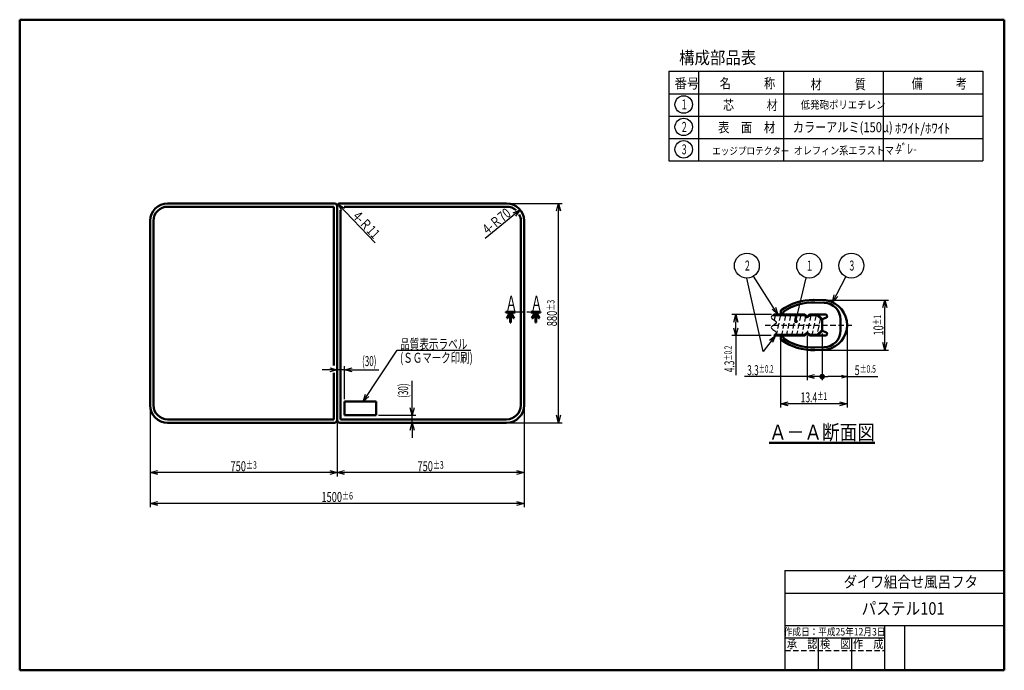
# Model space of a CAD drawing. Units: millimetres. Extents: x -524 to 3426, y -1433 to 1177.
import ezdxf

# ---------------------------------------------------------------- set-up
doc = ezdxf.new("R2010")
doc.units = ezdxf.units.MM
doc.header["$LTSCALE"] = 1.712057
doc.linetypes.add('CENTER', pattern=[50.8, 31.75, -6.35, 6.35, -6.35])
doc.linetypes.add('DASHED', pattern=[19.05, 12.7, -6.35])
doc.layers.add('NoLayerName_001', color=7, linetype='Continuous')
doc.styles.get("Standard").update_dxf_attribs({"font": 'txt', "bigfont": 'extfont2'})
doc.dimstyles.get("Standard").update_dxf_attribs({"dimtxt": 2.5, "dimasz": 2.5, "dimexe": 1.25, "dimexo": 0.625, "dimtad": 1, "dimzin": 0, "dimdsep": 46, "dimtxsty": 'Standard', "dimcen": 2.5, "dimadec": 0, "dimazin": 0, "dimtfac": 0.75, "dimtmove": 0, "dimatfit": 3, "dimfxl": 1, "dimarcsym": 0})

# ---------------------------------------------------------------- blocks, each defined once
blk = doc.blocks.new('_OPEN30')
at = {"color": 0, "linetype": 'ByBlock', "lineweight": -2}
for p, q in [((-1, 0.267949), (0, 0)), ((0, 0), (-1, -0.267949)), ((0, 0), (-1, 0))]:
    blk.add_line(p, q, dxfattribs=at)
blk = doc.blocks.new('*D13')
at = {"color": 0, "linetype": 'Continuous', "lineweight": 25}
for p, q in [((1440, 440), (1652.5, 440)), ((1637.5, -410), (1637.5, 410)), ((1440, -440), (1652.5, -440))]:
    blk.add_line(p, q, dxfattribs=at)
at = {"layer": 'Defpoints', "color": 0}
for p in [(1430, 440), (1637.5, 440), (1430, -440)]:
    blk.add_point(p, dxfattribs=at)
at = {"color": 0, "lineweight": 25, "xscale": 30, "yscale": 30, "zscale": 30}
for p, rotation in [((1637.5, 440), 90), ((1637.5, -440), 270)]:
    blk.add_blockref('_OPEN30', p, dxfattribs=dict(at, rotation=rotation))
at = {"color": 0, "lineweight": 50, "insert": (1611.8, 0), "char_height": 40, "attachment_point": 5, "rotation": 90}
blk.add_mtext('\\A1;\\W0.687152;880{\\H30.000000;%%p3}', dxfattribs=at)
blk = doc.blocks.new('*D14')
at = {"color": 0, "linetype": 'Continuous', "lineweight": 25}
for p, q in [((0, -380), (0, -778.6)), ((1500, -380), (1500, -778.6)), ((1470, -763.6), (30, -763.6))]:
    blk.add_line(p, q, dxfattribs=at)
at = {"layer": 'Defpoints', "color": 0}
for p in [(0, -370), (1500, -370), (0, -763.6)]:
    blk.add_point(p, dxfattribs=at)
at = {"color": 0, "lineweight": 25, "xscale": 30, "yscale": 30, "zscale": 30}
for p, rotation in [((0, -763.6), 180), ((1500, -763.6), 360)]:
    blk.add_blockref('_OPEN30', p, dxfattribs=dict(at, rotation=rotation))
at = {"color": 0, "lineweight": 50, "insert": (750, -737.9), "char_height": 40, "attachment_point": 5}
blk.add_mtext('\\A1;\\W0.684328;1500{\\H30.000000;%%p6}', dxfattribs=at)
blk = doc.blocks.new('*D15')
at = {"color": 0, "linetype": 'Continuous', "lineweight": 25}
for p, q in [((1500, -380), (1500, -655.2)), ((750, -439), (750, -655.2)), ((1470, -640.2), (780, -640.2))]:
    blk.add_line(p, q, dxfattribs=at)
at = {"layer": 'Defpoints', "color": 0}
for p in [(1500, -370), (750, -429), (750, -640.2)]:
    blk.add_point(p, dxfattribs=at)
at = {"color": 0, "lineweight": 25, "xscale": 30, "yscale": 30, "zscale": 30}
for p, rotation in [((750, -640.2), 180), ((1500, -640.2), 360)]:
    blk.add_blockref('_OPEN30', p, dxfattribs=dict(at, rotation=rotation))
at = {"color": 0, "lineweight": 50, "insert": (1125, -614.4), "char_height": 40, "attachment_point": 5}
blk.add_mtext('\\A1;\\W0.680972;750{\\H30.000000;%%p3}', dxfattribs=at)
blk = doc.blocks.new('*D16')
at = {"color": 0, "linetype": 'Continuous', "lineweight": 25}
for p, q in [((0, -380), (0, -655.2)), ((750, -439), (750, -655.2)), ((720, -640.2), (30, -640.2))]:
    blk.add_line(p, q, dxfattribs=at)
at = {"layer": 'Defpoints', "color": 0}
for p in [(0, -370), (750, -429), (0, -640.2)]:
    blk.add_point(p, dxfattribs=at)
at = {"color": 0, "lineweight": 25, "xscale": 30, "yscale": 30, "zscale": 30}
for p, rotation in [((0, -640.2), 180), ((750, -640.2), 360)]:
    blk.add_blockref('_OPEN30', p, dxfattribs=dict(at, rotation=rotation))
at = {"color": 0, "lineweight": 50, "insert": (375, -614.4), "char_height": 40, "attachment_point": 5}
blk.add_mtext('\\A1;\\W0.684328;750{\\H30.000000;%%p3}', dxfattribs=at)
blk = doc.blocks.new('*D18')
at = {"color": 0, "linetype": 'Continuous', "lineweight": 25}
blk.add_line((1484.3, 414.2), (1343.4, 299.6), dxfattribs=at)
at = {"layer": 'Defpoints', "color": 0}
for p in [(1484.3, 414.2), (1430, 370)]:
    blk.add_point(p, dxfattribs=at)
at = {"color": 0, "lineweight": 25, "xscale": 30, "yscale": 30, "zscale": 30, "rotation": 39.1334418823533}
blk.add_blockref('_OPEN30', (1484.3, 414.2), dxfattribs=at)
at = {"color": 0, "lineweight": 50, "insert": (1389.5, 369.2), "char_height": 40, "attachment_point": 5, "rotation": 39.1334}
blk.add_mtext('\\W0.760089;4-Ｒ70', dxfattribs=at)
blk = doc.blocks.new('_NONE')
blk = doc.blocks.new('*D19')
at = {"color": 0, "linetype": 'Continuous', "lineweight": 25}
blk.add_line((753.4, 436.9), (902.1, 281.8), dxfattribs=at)
at = {"layer": 'Defpoints', "color": 0}
for p in [(753.4, 436.9), (761, 429)]:
    blk.add_point(p, dxfattribs=at)
at = {"color": 0, "lineweight": 25, "xscale": 30, "yscale": 30, "zscale": 30, "rotation": 133.7762838711514}
blk.add_blockref('_OPEN30', (753.4, 436.9), dxfattribs=at)
at = {"color": 0, "lineweight": 50, "insert": (868, 353.5), "char_height": 40, "attachment_point": 5, "rotation": 313.7763}
blk.add_mtext('\\W0.760880;4-Ｒ11', dxfattribs=at)
blk = doc.blocks.new('DIM_0007')
at = {"color": 7, "linetype": 'Continuous', "lineweight": 25}
for points in [[(0, 0), (136.4, 205.6), (432.1, 205.6)], [(23.3, 20.6), (0, 0), (9.9, 29.4)]]:
    blk.add_lwpolyline(points, dxfattribs=at)
at = {"color": 7, "linetype": 'Continuous', "lineweight": 50}
for s, width, p in [('品質表示ラベル', 0.706403, (148.6, 210.6)), ('(ＳＧマーク印刷)', 0.696726, (148.6, 155.6))]:
    blk.add_text(s, height=40, dxfattribs=dict(at, width=width)).set_placement(p)
blk = doc.blocks.new('*D21')
at = {"color": 0, "linetype": 'Continuous', "lineweight": 25}
for p, q in [((1050.3, -410), (1050.3, -272.6)), ((1050.3, -380), (1050.3, -350)), ((916, -410), (1065.3, -410)), ((1050.3, -440), (1050.3, -410)), ((1050.3, -470), (1050.3, -500))]:
    blk.add_line(p, q, dxfattribs=at)
at = {"layer": 'Defpoints', "color": 0}
for p in [(906, -410), (1050.3, -410), (761, -440)]:
    blk.add_point(p, dxfattribs=at)
at = {"color": 0, "lineweight": 25, "xscale": 30, "yscale": 30, "zscale": 30}
for p, rotation in [((1050.3, -410), 270), ((1050.3, -440), 90)]:
    blk.add_blockref('_OPEN30', p, dxfattribs=dict(at, rotation=rotation))
at = {"color": 0, "lineweight": 50, "insert": (1014.8, -311.3), "char_height": 40, "attachment_point": 5, "rotation": 90}
blk.add_mtext('\\W0.589405;(30)', dxfattribs=at)
blk = doc.blocks.new('*D22')
at = {"color": 0, "linetype": 'Continuous', "lineweight": 25}
for p, q in [((720, -228.4), (690, -228.4)), ((780, -228.4), (750, -228.4)), ((780, -345), (780, -213.4)), ((780, -228.4), (917.4, -228.4)), ((810, -228.4), (840, -228.4))]:
    blk.add_line(p, q, dxfattribs=at)
at = {"layer": 'Defpoints', "color": 0}
for p in [(750, -228.4), (780, -355), (750, -429)]:
    blk.add_point(p, dxfattribs=at)
at = {"color": 0, "lineweight": 25, "xscale": 30, "yscale": 30, "zscale": 30}
blk.add_blockref('_OPEN30', (750, -228.4), dxfattribs=at)
at = {"color": 0, "lineweight": 25, "xscale": 30, "yscale": 30, "zscale": 30, "rotation": 180}
blk.add_blockref('_OPEN30', (780, -228.4), dxfattribs=at)
at = {"color": 0, "lineweight": 50, "insert": (878.7, -192.9), "char_height": 40, "attachment_point": 5}
blk.add_mtext('\\W0.589405;(30)', dxfattribs=at)
blk = doc.blocks.new('*D23')
at = {"color": 0, "linetype": 'Continuous', "lineweight": 25}
for p, q in [((2713, 51.6), (2962.4, 51.6)), ((2947.4, -118.4), (2947.4, 21.6)), ((2676.5, -148.4), (2962.4, -148.4))]:
    blk.add_line(p, q, dxfattribs=at)
at = {"layer": 'Defpoints', "color": 0}
for p in [(2703, 51.6), (2947.4, 51.6), (2666.5, -148.4)]:
    blk.add_point(p, dxfattribs=at)
at = {"color": 0, "lineweight": 25, "xscale": 30, "yscale": 30, "zscale": 30}
for p, rotation in [((2947.4, 51.6), 90), ((2947.4, -148.4), 270)]:
    blk.add_blockref('_OPEN30', p, dxfattribs=dict(at, rotation=rotation))
at = {"color": 0, "lineweight": 50, "insert": (2921.7, -48.4), "char_height": 40, "attachment_point": 5, "rotation": 90}
blk.add_mtext('\\A1;\\W0.662445;10{\\H30.000000;%%p1}', dxfattribs=at)
blk = doc.blocks.new('*D24')
at = {"color": 0, "linetype": 'Continuous', "lineweight": 25}
for p, q in [((2492.5, -6), (2334, -6)), ((2349, -60), (2349, -36)), ((2491.5, -90), (2334, -90)), ((2349, -90), (2349, -248.6))]:
    blk.add_line(p, q, dxfattribs=at)
at = {"layer": 'Defpoints', "color": 0}
for p in [(2349, -6), (2502.5, -6), (2501.5, -90)]:
    blk.add_point(p, dxfattribs=at)
at = {"color": 0, "lineweight": 25, "xscale": 30, "yscale": 30, "zscale": 30}
for p, rotation in [((2349, -6), 90), ((2349, -90), 270)]:
    blk.add_blockref('_OPEN30', p, dxfattribs=dict(at, rotation=rotation))
at = {"color": 0, "lineweight": 50, "insert": (2323.3, -184.3), "char_height": 40, "attachment_point": 5, "rotation": 90}
blk.add_mtext('\\A1;\\W0.611945;4.3{{\\H0.750000x;\\A1;±0.2}}', dxfattribs=at)
blk = doc.blocks.new('*D25')
at = {"color": 0, "linetype": 'Continuous', "lineweight": 25}
for p, q in [((2635.6, -90.3), (2635.6, -269.8)), ((2695.7, -81.4), (2695.7, -269.8)), ((2635.6, -254.8), (2383.7, -254.8)), ((2695.7, -254.8), (2665.6, -254.8))]:
    blk.add_line(p, q, dxfattribs=at)
at = {"layer": 'Defpoints', "color": 0}
for p in [(2695.7, -71.4), (2635.6, -80.3), (2635.6, -254.8)]:
    blk.add_point(p, dxfattribs=at)
at = {"color": 0, "lineweight": 25, "xscale": 30, "yscale": 30, "zscale": 30, "rotation": 180}
blk.add_blockref('_OPEN30', (2635.6, -254.8), dxfattribs=at)
at = {"color": 0, "lineweight": 50, "insert": (2447.9, -229.1), "char_height": 40, "attachment_point": 5}
blk.add_mtext('\\A1;\\W0.610150;3.3{{\\H0.750000x;\\A1;±0.2}}', dxfattribs=at)
blk = doc.blocks.new('_DOT')
at = {"color": 0, "linetype": 'ByBlock', "lineweight": -2}
blk.add_line((-0.5, 0), (-1, 0), dxfattribs=at)
at = {"color": 0, "linetype": 'ByBlock', "lineweight": -2, "const_width": 0.5}
blk.add_lwpolyline([(-0.25, 0, 1), (0.25, 0, 1)], format="xyb", close=True, dxfattribs=at)
blk = doc.blocks.new('*D26')
at = {"color": 0, "linetype": 'Continuous', "lineweight": 25}
for p, q in [((2795.7, -58), (2795.7, -269.8)), ((2695.7, -81.4), (2695.7, -269.8)), ((2773.2, -254.8), (2718.2, -254.8)), ((2795.7, -254.8), (2919.2, -254.8))]:
    blk.add_line(p, q, dxfattribs=at)
at = {"layer": 'Defpoints', "color": 0}
for p in [(2695.7, -71.4), (2795.7, -48), (2695.7, -254.8)]:
    blk.add_point(p, dxfattribs=at)
at = {"color": 0, "lineweight": 25, "xscale": 22.5, "yscale": 22.5, "zscale": 22.5, "rotation": 180}
blk.add_blockref('_DOT', (2695.7, -254.8), dxfattribs=at)
at = {"color": 0, "lineweight": 25, "xscale": 22.5, "yscale": 22.5, "zscale": 22.5}
blk.add_blockref('_OPEN30', (2795.7, -254.8), dxfattribs=at)
at = {"color": 0, "lineweight": 50, "insert": (2868.7, -229.1), "char_height": 40, "attachment_point": 5}
blk.add_mtext('\\A1;\\W0.666230;5{\\H30.000000;%%p0.5}', dxfattribs=at)
blk = doc.blocks.new('*D27')
at = {"color": 0, "linetype": 'Continuous', "lineweight": 25}
for p, q in [((2795.7, -58), (2795.7, -379)), ((2529.1, -100), (2529.1, -379)), ((2765.7, -364), (2559.1, -364))]:
    blk.add_line(p, q, dxfattribs=at)
at = {"layer": 'Defpoints', "color": 0}
for p in [(2795.7, -48), (2529.1, -90), (2529.1, -364)]:
    blk.add_point(p, dxfattribs=at)
at = {"color": 0, "lineweight": 25, "xscale": 30, "yscale": 30, "zscale": 30}
for p, rotation in [((2529.1, -364), 180), ((2795.7, -364), 360)]:
    blk.add_blockref('_OPEN30', p, dxfattribs=dict(at, rotation=rotation))
at = {"color": 0, "lineweight": 50, "insert": (2662.4, -338.3), "char_height": 40, "attachment_point": 5}
blk.add_mtext('\\A1;\\W0.623890;13.4{{\\H0.750000x;\\A1;±1}}', dxfattribs=at)
blk = doc.blocks.new('ETC_0001')
at = {"color": 7, "linetype": 'Continuous', "lineweight": 50}
for p, q in [((0, 42.6), (0, 40.2)), ((0, 42.6), (38.4, 42.6)), ((0, 40.2), (17.1, 40.2)), ((4.2, 17.8), (17.1, 40.2)), ((21.3, 40.2), (38.4, 40.2)), ((21.3, 40.2), (34.2, 17.8)), ((38.4, 42.6), (38.4, 40.2)), ((4.2, 17.8), (7, 17.8)), ((7, 17.8), (18, 36.9)), ((18, 36.9), (18, 0)), ((18, 0), (20.4, 0)), ((20.4, 36.9), (20.4, 0)), ((20.4, 36.9), (31.4, 17.8)), ((31.4, 17.8), (34.2, 17.8))]:
    blk.add_line(p, q, dxfattribs=at)
blk = doc.blocks.new('JZB_0001')
blk.add_blockref('ETC_0001', (0, 0))
blk = doc.blocks.new('ETC_0002')
at = {"color": 7, "linetype": 'Continuous', "lineweight": 50}
for p, q in [((0, 42.6), (0, 40.2)), ((38.4, 42.6), (0, 42.6)), ((17.1, 40.2), (0, 40.2)), ((17.1, 40.2), (4.2, 17.8)), ((38.4, 40.2), (21.3, 40.2)), ((34.2, 17.8), (21.3, 40.2)), ((38.4, 42.6), (38.4, 40.2)), ((7, 17.8), (4.2, 17.8)), ((18, 36.9), (7, 17.8)), ((18, 36.9), (18, 0)), ((20.4, 0), (18, 0)), ((31.4, 17.8), (20.4, 36.9)), ((20.4, 36.9), (20.4, 0)), ((34.2, 17.8), (31.4, 17.8))]:
    blk.add_line(p, q, dxfattribs=at)
blk = doc.blocks.new('JZB_0002')
blk.add_blockref('ETC_0002', (0, 0))
blk = doc.blocks.new('DIM_0001')
at = {"color": 7, "linetype": 'Continuous', "lineweight": 25}
blk.add_lwpolyline([(11.3, 11.3), (52.7, 186.2)], dxfattribs=at)
blk.add_circle((64.2, 234.8), 50, dxfattribs=at)
at = {"color": 7, "linetype": 'Continuous', "lineweight": 25, "xscale": 15, "yscale": 15, "zscale": 15, "rotation": 256.6796583020926}
blk.add_blockref('_DOT', (11.3, 11.3), dxfattribs=at)
at = {"color": 7, "linetype": 'Continuous', "lineweight": 50, "width": 0.549135}
blk.add_text('１', height=40, dxfattribs=at).set_placement((51, 214.8))
blk = doc.blocks.new('DIM_0002')
at = {"color": 7, "linetype": 'Continuous', "lineweight": 25}
for points in [[(0, 0), (52.6, 103.1)], [(20.8, 23.1), (0, 0), (6.5, 30.4)]]:
    blk.add_lwpolyline(points, dxfattribs=at)
blk.add_circle((75.4, 147.7), 50, dxfattribs=at)
at = {"color": 7, "linetype": 'Continuous', "lineweight": 50, "width": 0.552037}
blk.add_text('３', height=40, dxfattribs=at).set_placement((62.1, 127.7))
blk = doc.blocks.new('DIM_0003')
at = {"color": 7, "linetype": 'Continuous', "lineweight": 25}
for points in [[(174.6, 0), (76.8, 154.3)], [(165.3, 29.6), (174.6, 0), (151.7, 21)]]:
    blk.add_lwpolyline(points, dxfattribs=at)
blk.add_circle((50, 196.5), 50, dxfattribs=at)
at = {"color": 7, "linetype": 'Continuous', "lineweight": 50, "width": 0.552037}
blk.add_text('２', height=40, dxfattribs=at).set_placement((36.8, 176.5))
blk = doc.blocks.new('DIM_0004')
at = {"color": 7, "linetype": 'Continuous', "lineweight": 25}
blk.add_circle((35, 35), 35, dxfattribs=at)
at = {"color": 7, "linetype": 'Continuous', "lineweight": 50, "width": 0.56226}
blk.add_text('３', height=40, dxfattribs=at).set_placement((21.5, 15))
blk = doc.blocks.new('DIM_0005')
at = {"color": 7, "linetype": 'Continuous', "lineweight": 25}
blk.add_circle((35, 35), 35, dxfattribs=at)
at = {"color": 7, "linetype": 'Continuous', "lineweight": 50, "width": 0.56226}
blk.add_text('２', height=40, dxfattribs=at).set_placement((21.5, 15))
blk = doc.blocks.new('DIM_0006')
at = {"color": 7, "linetype": 'Continuous', "lineweight": 25}
blk.add_circle((35, 35), 35, dxfattribs=at)
at = {"color": 7, "linetype": 'Continuous', "lineweight": 50, "width": 0.568277}
blk.add_text('１', height=40, dxfattribs=at).set_placement((21.4, 15))

msp = doc.modelspace()

# ---------------------------------------------------------------- linework, layer by layer
at = {"color": 7, "linetype": 'Continuous', "lineweight": 50}
for p, q in [((-523.562, 1176.806), (-523.562, -1433.194)), ((-523.562, 1176.806), (3426.438, 1176.806)), ((3426.438, 1176.806), (3426.438, -1433.194)), ((739, 440), (70, 440)), ((761, 440), (1430, 440)), ((736.6, 426.6), (70, 426.6)), ((736.6, -210.553), (736.6, 426.6)), ((750, -429), (750, 429)), ((763.4, -426.6), (763.4, 413.041)), ((1430, 426.6), (778.186, 426.6)), ((0, -370), (0, 370)), ((13.4, -370), (13.4, 370)), ((1486.6, -370), (1486.6, 370)), ((1500, -370), (1500, 370)), ((736.6, -239.487), (736.6, -426.6)), ((780, -355), (906, -355)), ((780, -410), (780, -355)), ((906, -410), (906, -355)), ((736.6, -426.6), (70, -426.6)), ((763.4, -426.6), (1430, -426.6)), ((780, -410), (906, -410)), ((739, -440), (70, -440)), ((761, -440), (1430, -440)), ((-523.562, -1433.194), (3426.438, -1433.194))]:
    msp.add_line(p, q, dxfattribs=at)
at = {"color": 7, "linetype": 'Continuous', "lineweight": 25}
for p, q in [((2080.288, 969.947), (3340.288, 969.947)), ((2080.288, 969.947), (2080.288, 609.947)), ((2200.288, 969.947), (2200.288, 609.947)), ((2540.288, 969.947), (2540.288, 609.947)), ((2940.288, 969.947), (2940.288, 609.947)), ((3340.288, 969.947), (3340.288, 609.947)), ((2080.288, 879.947), (3340.288, 879.947)), ((2080.288, 789.947), (3340.288, 789.947)), ((2080.288, 699.947), (3340.288, 699.947)), ((2080.288, 609.947), (3340.288, 609.947)), ((2546.438, -1033.194), (2546.438, -1433.194)), ((2546.438, -1033.194), (3426.438, -1033.194)), ((2546.438, -1123.194), (3426.438, -1123.194)), ((2546.438, -1253.194), (3426.438, -1253.194)), ((2946.438, -1253.194), (2946.438, -1433.194)), ((3026.438, -1253.194), (3026.438, -1433.194)), ((2546.438, -1303.194), (2946.438, -1303.194)), ((2679.771, -1303.194), (2679.771, -1433.194)), ((2813.104, -1303.194), (2813.104, -1433.194))]:
    msp.add_line(p, q, dxfattribs=at)
at = {"color": 7, "linetype": 'CENTER', "lineweight": 25}
msp.add_line((1445.472, 4.758), (1546.528, 4.758), dxfattribs=at)
at = {"color": 7, "linetype": 'DASHED', "lineweight": 25}
msp.add_line((2546.438, -1353.194), (2946.438, -1353.194), dxfattribs=at)
at = {"color": 7, "linetype": 'Continuous', "lineweight": 50}
for centre, radius, start, end in [((70, 370), 70, 90, 180), ((739, 429), 11, 0, 90), ((761, 429), 11, 90, 180), ((1430, 370), 70, 0, 90), ((70, 370), 56.6, 90, 180), ((1430, 370), 56.6, 48.092567, 90), ((1430, 370), 56.6, 0, 26.546237), ((70, -370), 70, 180, 270), ((70, -370), 56.6, 180, 270), ((1430, -370), 70, 270, 0), ((1430, -370), 56.6, 270, 0), ((739, -429), 11, 270, 0), ((761, -429), 11, 180, 270)]:
    msp.add_arc(centre, radius, start, end, dxfattribs=at)
at = {"color": 7, "linetype": 'Continuous', "lineweight": 25}
msp.add_open_spline([(2501.496, -6.02), (2498.163, -9.52), (2485.723, -16.52), (2501.702, -27.02), (2516.445, -37.52), (2501.496, -48.02), (2486.548, -58.521), (2501.29, -69.021), (2517.269, -79.521), (2504.829, -86.521), (2501.496, -90.021)], degree=3, dxfattribs=at)
at = {"layer": 'NoLayerName_001', "color": 7, "linetype": 'Continuous', "lineweight": 50}
for p, q in [((2704.183, 41.199), (2660.313, 42.231)), ((2702.98, 51.563), (2660.556, 52.562)), ((2666.676, 42.379), (2666.154, 42.392)), ((2498.582, -8.087), (2625.167, -8.087)), ((2501.496, -6.02), (2625.825, -6.02)), ((2502.458, -6.02), (2625.929, -6.02)), ((2625.167, -8.087), (2635.653, -18.573)), ((2625.929, -6.02), (2635.635, -15.726)), ((2635.654, -15.744), (2645.372, -6.025)), ((2635.816, -18.41), (2646.205, -8.02)), ((2645.41, -6.02), (2708.92, -6.02)), ((2646.205, -8.02), (2676.157, -8.02)), ((2676.158, -8.021), (2695.715, -27.578)), ((2676.978, -6.013), (2695.612, -24.647)), ((2710.933, -19.083), (2695.653, -24.687)), ((2695.653, -24.611), (2695.653, -47.623)), ((2768.986, -25.501), (2768.986, -48.02)), ((2625.1, -88.02), (2635.653, -77.468)), ((2635.653, -77.468), (2646.205, -88.02)), ((2676.158, -88.02), (2695.846, -68.332)), ((2676.978, -90.028), (2695.612, -71.395)), ((2695.653, -71.43), (2695.653, -48.418)), ((2710.933, -76.958), (2695.653, -71.354)), ((2768.986, -70.54), (2768.986, -48.02)), ((2501.496, -90.021), (2625.929, -90.021)), ((2504.319, -88.02), (2625.1, -88.02)), ((2625.929, -90.021), (2635.635, -80.315)), ((2635.654, -80.297), (2645.372, -90.016)), ((2645.41, -90.021), (2708.92, -90.021)), ((2646.205, -88.02), (2676.158, -88.02)), ((2703.894, -137.188), (2664.802, -138.112)), ((2701.619, -147.578), (2665.038, -148.442))]:
    msp.add_line(p, q, dxfattribs=at)
at = {"layer": 'NoLayerName_001', "color": 7, "linetype": 'DASHED', "lineweight": 25}
for p, q in [((2507.552, -8.087), (2503.419, -28.374)), ((2527.962, -8.087), (2511.68, -88.02)), ((2549.054, -8.087), (2532.771, -88.02)), ((2568.784, -8.087), (2552.502, -88.02)), ((2589.195, -8.087), (2572.912, -88.02)), ((2609.606, -8.087), (2593.323, -88.02)), ((2629.196, -12.116), (2613.734, -88.02)), ((2650.427, -8.087), (2636.185, -78.001)), ((2671.009, -8.087), (2654.727, -88.02)), ((2688.507, -20.37), (2674.727, -88.02)), ((2467.366, -48.02), (2822.808, -48.02))]:
    msp.add_line(p, q, dxfattribs=at)
at = {"layer": 'NoLayerName_001', "color": 7, "linetype": 'Continuous', "lineweight": 50}
for centre, radius, start, end in [((2658.442, -164.151), 216.667, 89.12901, 125.942282), ((2658.442, -164.151), 206.667, 87.86158, 124.859888), ((2699.729, -28.44), 80, 78.238478, 88.646874), ((2702.319, -25.501), 66.667, 0, 88.646874), ((2695.653, -48.02), 100, 0, 78.238478), ((3127.653, -48.02), 600, 174.466295, 175.986012), ((2533.709, 8.918), 3.333, 125.780966, 174.524078), ((2532.44, 9.645), 2, 125.942282, 174.466295), ((3127.653, -48.02), 590, 174.849701, 175.917863), ((2540.699, 4.883), 0.667, 124.859888, 174.849701), ((2708.986, -12.687), 6.667, 286.475834, 90.814844), ((2702.319, -70.54), 66.667, 271.353126, 0), ((2708.986, -83.354), 6.667, 269.185156, 73.524166), ((2695.653, -48.02), 100, 281.761522, 0), ((3127.653, -48.02), 600, 184.013988, 185.533705), ((2533.709, -104.959), 3.333, 185.475922, 234.219034), ((2532.44, -105.686), 2, 185.533705, 234.057718), ((2658.442, 68.11), 216.667, 234.057718, 272.13842), ((3127.653, -48.02), 590, 184.082137, 185.150299), ((2540.699, -100.924), 0.667, 185.150299, 235.140112), ((2658.442, 68.11), 206.667, 235.140112, 272.13842), ((2699.729, -67.601), 80, 271.353126, 281.761522)]:
    msp.add_arc(centre, radius, start, end, dxfattribs=at)

# ---------------------------------------------------------------- block references
at = {"color": 7, "linetype": 'Continuous', "lineweight": 25}
for name, p in [('DIM_0006', (2105.276, 801.586)), ('DIM_0005', (2105.276, 711.586)), ('DIM_0004', (2105.276, 621.586)), ('DIM_0003', (2343.607, -6.02)), ('DIM_0001', (2579.382, -44.373)), ('DIM_0002', (2737.52, 42.793)), ('DIM_0007', (853.873, -355))]:
    msp.add_blockref(name, p, dxfattribs=at)
for name, p in [('JZB_0001', (1426.272, -37.816)), ('JZB_0002', (1527.328, -37.816))]:
    msp.add_blockref(name, p)

# ---------------------------------------------------------------- texts
at = {"color": 7, "lineweight": 50, "line_spacing_factor": 0.6}
for s, insert, char_height, width, attachment_point in [('\\A1;\\W0.907537;\\T0.907537;構成部品表', (2121.68, 999.259), 50, 289.27745, 7), ('\\A1;\\W0.906358;\\T0.906358;番号', (2103.614, 901.058), 40, 92.44849, 7), ('\\A1;\\W0.813200;\\T0.813200;名\u3000\u3000\u3000称', (2285.015, 901.495), 40, 207.3661, 7), ('\\A1;\\W0.813200;\\T0.813200;材\u3000\u3000\u3000質', (2649.395, 897.574), 40, 207.3661, 7), ('\\A1;\\W0.813200;\\T0.813200;備\u3000\u3000\u3000考', (3054.827, 900.512), 40, 207.3661, 7), ('\\A1;\\W0.802182;\\T0.802182;\u3000芯\u3000\u3000\u3000材', (2254.659, 814.459), 40, 245.46771, 7), ('\\A1;\\W0.864661;\\T0.864661;低発砲ポリエチレン', (2609.832, 819.586), 32, 317.5037, 7), ('\\A1;\\W0.843124;\\T0.843124;表\u3000面\u3000材', (2277.631, 724.671), 40, 214.99658, 7), ('\\A1;\\W0.818487;\\T0.818487;カラーアルミ(150μ)', (2578.033, 725.476), 40, 397.4573, 7), ('\\A1;\\W0.922876;\\T0.922876;ﾎﾜｲﾄ/ﾎﾜｲﾄ', (2988.43, 721.626), 40, 209.94401, 7), ('\\A1;\\W0.837666;\\T0.837666;オレフィン系エラストマ－', (2581.481, 636.222), 32, 410.12133, 7), ('\\A1;\\W0.840702;\\T0.840702;ｸﾞﾚ-', (2991.442, 638.716), 40, 78.09925, 7), ('\\A1;\\W0.840079;\\T0.840079;エッジプロテクター', (2254.662, 635.452), 30, 289.1972, 7), ('\\A1;\\W0.591340;Ａ', (1424.405, 9.353), 60, 45.23748, 7), ('\\A1;\\W0.591340;Ａ', (1525.524, 9.353), 60, 45.23748, 7), ('\\A1;\\W0.877827;\\T0.877845;ダイワ組合せ風呂フタ', (2781.711, -1101.189), 45, 503.6534, 7), ('\\A1;\\W0.862029;\\T0.862029;パステル101', (2853.9, -1210.125), 50, 304.36761, 7), ('\\A1;\\W0.846890;\\T0.895335;作成日：平成25年12月3日', (2745.61, -1278.533), 30, 400.70928, 5), ('\\A1;\\W0.853347;\\T0.853389;承\u3000認', (2615.42, -1327.103), 35, 114.24182, 5), ('\\A1;\\W0.853347;\\T0.853347;検\u3000図', (2748.331, -1327.103), 35, 114.24182, 5), ('\\A1;\\W0.853347;\\T0.853347;作\u3000成', (2880.388, -1326.753), 35, 114.24182, 5)]:
    msp.add_mtext(s, dxfattribs=dict(at, insert=insert, char_height=char_height, width=width, attachment_point=attachment_point))
at = {"layer": 'NoLayerName_001', "color": 7, "lineweight": 50, "insert": (2482.709, -508.257), "char_height": 60, "width": 397.11624, "attachment_point": 7, "line_spacing_factor": 0.6}
msp.add_mtext('\\A1;\\W0.865177;\\T0.865177;\\LＡ－Ａ断面図\\l', dxfattribs=at)

# ---------------------------------------------------------------- dimensions: what is measured, and where the dimension line sits
at = {"color": 7, "linetype": 'Continuous', "lineweight": 50}
for center, mpoint, text, picture, middle in [((761, 429), (753.39, 436.943), '\\W0.760880;<>', '*D19', (849.905, 336.214)), ((1430, 370), (1484.297, 414.179), '\\W0.760089;<>', '*D18', (1405.242, 349.855))]:
    dim = msp.add_radius_dim(center=center, mpoint=mpoint, text=text, dimstyle='Standard', override={"dimtxt": 40, "dimasz": 30, "dimexe": 15, "dimexo": 10, "dimgap": 5, "dimtad": 3, "dimzin": 8, "dimpost": '4-Ｒ<>', "dimblk1": 'NONE', "dimblk2": 'OPEN30', "dimsah": 1, "dimcen": 0, "dimse2": 1, "dimclrd": 0, "dimclre": 0, "dimclrt": 0, "dimtp": 0, "dimtm": 0, "dimlwd": 25, "dimlwe": 25}, dxfattribs=at)
    dim.commit()
    dim.dimension.update_dxf_attribs({"geometry": picture, "text_midpoint": middle, "dimtype": 164})
for base, p1, p2, angle, text, override, picture, middle in [((1637.517, 440), (1430, -440), (1430, 440), 90, '\\W0.687152;<>', {"dimtxt": 40, "dimasz": 30, "dimexe": 15, "dimexo": 10, "dimgap": 5, "dimzin": 8, "dimblk": 'OPEN30', "dimclrd": 0, "dimclre": 0, "dimclrt": 0, "dimtol": 1, "dimtp": 3, "dimtm": 3, "dimtolj": 1, "dimlwd": 25, "dimlwe": 25}, '*D13', (1637.517, 0)), ((2947.403, 51.563), (2666.453, -148.409), (2702.98, 51.563), 90, '\\W0.662445;<>', {"dimtxt": 40, "dimasz": 30, "dimexe": 15, "dimexo": 10, "dimgap": 5, "dimlfac": 0.05, "dimzin": 8, "dimblk": 'OPEN30', "dimclrd": 0, "dimclre": 0, "dimclrt": 0, "dimtol": 1, "dimtp": 1, "dimtm": 1, "dimtolj": 1, "dimlwd": 25, "dimlwe": 25}, '*D23', (2947.403, -48.423)), ((2348.97, -6.02), (2501.496, -90.021), (2502.458, -6.02), 90, '\\W0.611945;4.3{{\\H0.750000x;\\A1;±0.2}}', {"dimtxt": 40, "dimasz": 30, "dimexe": 15, "dimexo": 10, "dimgap": 5, "dimzin": 8, "dimpost": '<>{{\\H0.750000x;\\A1;±0.2}}', "dimblk": 'OPEN30', "dimclrd": 0, "dimclre": 0, "dimclrt": 0, "dimtp": 0.2, "dimtm": 0.2, "dimtdec": 1, "dimtolj": 1, "dimlwd": 25, "dimlwe": 25}, '*D24', (2348.97, -184.321)), ((2635.635, -254.844), (2695.653, -71.43), (2635.635, -80.315), 180, '\\W0.610150;3.3{{\\H0.750000x;\\A1;±0.2}}', {"dimtxt": 40, "dimasz": 30, "dimexe": 15, "dimexo": 10, "dimgap": 5, "dimzin": 8, "dimpost": '<>{{\\H0.750000x;\\A1;±0.2}}', "dimblk1": 'NONE', "dimblk2": 'OPEN30', "dimsah": 1, "dimclrd": 0, "dimclre": 0, "dimclrt": 0, "dimtp": 0.2, "dimtm": 0.2, "dimtdec": 1, "dimtolj": 1, "dimlwd": 25, "dimlwe": 25}, '*D25', (2447.864, -254.844)), ((2529.124, -363.987), (2795.653, -48.02), (2529.124, -90.021), 180, '\\W0.623890;13.4{{\\H0.750000x;\\A1;±1}}', {"dimtxt": 40, "dimasz": 30, "dimexe": 15, "dimexo": 10, "dimgap": 5, "dimdec": 1, "dimzin": 8, "dimpost": '<>{{\\H0.750000x;\\A1;±1}}', "dimblk": 'OPEN30', "dimclrd": 0, "dimclre": 0, "dimclrt": 0, "dimtp": 1, "dimtm": 1, "dimtolj": 1, "dimlwd": 25, "dimlwe": 25}, '*D27', (2662.389, -363.987)), ((2695.653, -254.844), (2795.653, -48.02), (2695.653, -71.43), 180, '\\W0.666230;<>', {"dimtxt": 40, "dimasz": 22.5, "dimexe": 15, "dimexo": 10, "dimgap": 5, "dimlfac": 0.05, "dimzin": 8, "dimblk1": 'OPEN30', "dimblk2": 'DOT', "dimsah": 1, "dimclrd": 0, "dimclre": 0, "dimclrt": 0, "dimtol": 1, "dimtp": 0.5, "dimtm": 0.5, "dimtdec": 1, "dimtolj": 1, "dimlwd": 25, "dimlwe": 25}, '*D26', (2868.678, -254.844)), ((750, -228.365), (780, -355), (750, -429), 180, '\\W0.589405;<>', {"dimtxt": 40, "dimasz": 30, "dimexe": 15, "dimexo": 10, "dimgap": 5, "dimzin": 8, "dimpost": '(<>)', "dimblk": 'OPEN30', "dimse2": 1, "dimclrd": 0, "dimclre": 0, "dimclrt": 0, "dimtp": 0, "dimtm": 0, "dimlwd": 25, "dimlwe": 25}, '*D22', (878.68, -228.365)), ((1050.271, -410), (761, -440), (906, -410), 90, '\\W0.589405;<>', {"dimtxt": 40, "dimasz": 30, "dimexe": 15, "dimexo": 10, "dimgap": 5, "dimzin": 8, "dimpost": '(<>)', "dimblk": 'OPEN30', "dimse1": 1, "dimclrd": 0, "dimclre": 0, "dimclrt": 0, "dimtp": 0, "dimtm": 0, "dimlwd": 25, "dimlwe": 25}, '*D21', (1050.271, -311.32)), ((0, -763.593), (1500, -370), (0, -370), 180, '\\W0.684328;<>', {"dimtxt": 40, "dimasz": 30, "dimexe": 15, "dimexo": 10, "dimgap": 5, "dimzin": 8, "dimblk": 'OPEN30', "dimclrd": 0, "dimclre": 0, "dimclrt": 0, "dimtol": 1, "dimtp": 6, "dimtm": 6, "dimtolj": 1, "dimlwd": 25, "dimlwe": 25}, '*D14', (750, -763.593)), ((0, -640.154), (750, -429), (0, -370), 180, '\\W0.684328;<>', {"dimtxt": 40, "dimasz": 30, "dimexe": 15, "dimexo": 10, "dimgap": 5, "dimzin": 8, "dimblk": 'OPEN30', "dimclrd": 0, "dimclre": 0, "dimclrt": 0, "dimtol": 1, "dimtp": 3, "dimtm": 3, "dimtolj": 1, "dimlwd": 25, "dimlwe": 25}, '*D16', (375, -640.154)), ((750, -640.154), (1500, -370), (750, -429), 180, '\\W0.680972;<>', {"dimtxt": 40, "dimasz": 30, "dimexe": 15, "dimexo": 10, "dimgap": 5, "dimzin": 8, "dimblk": 'OPEN30', "dimclrd": 0, "dimclre": 0, "dimclrt": 0, "dimtol": 1, "dimtp": 3, "dimtm": 3, "dimtolj": 1, "dimlwd": 25, "dimlwe": 25}, '*D15', (1125, -640.154))]:
    dim = msp.add_linear_dim(base=base, p1=p1, p2=p2, angle=angle, text=text, dimstyle='Standard', override=override, dxfattribs=at)
    dim.commit()
    dim.dimension.update_dxf_attribs({"geometry": picture, "text_midpoint": middle, "dimtype": 160})

# ---------------------------------------------------------------- leaders
at = {"color": 7, "linetype": 'Continuous', "lineweight": 25}
msp.add_leader([(2508.763, -90.021), (2458.765, -154.537), (2393.607, 140.472)], dimstyle='Standard', override={"dimasz": 30, "dimldrblk": 'OPEN30'}, dxfattribs=at)

doc.saveas('drawing.dxf')
